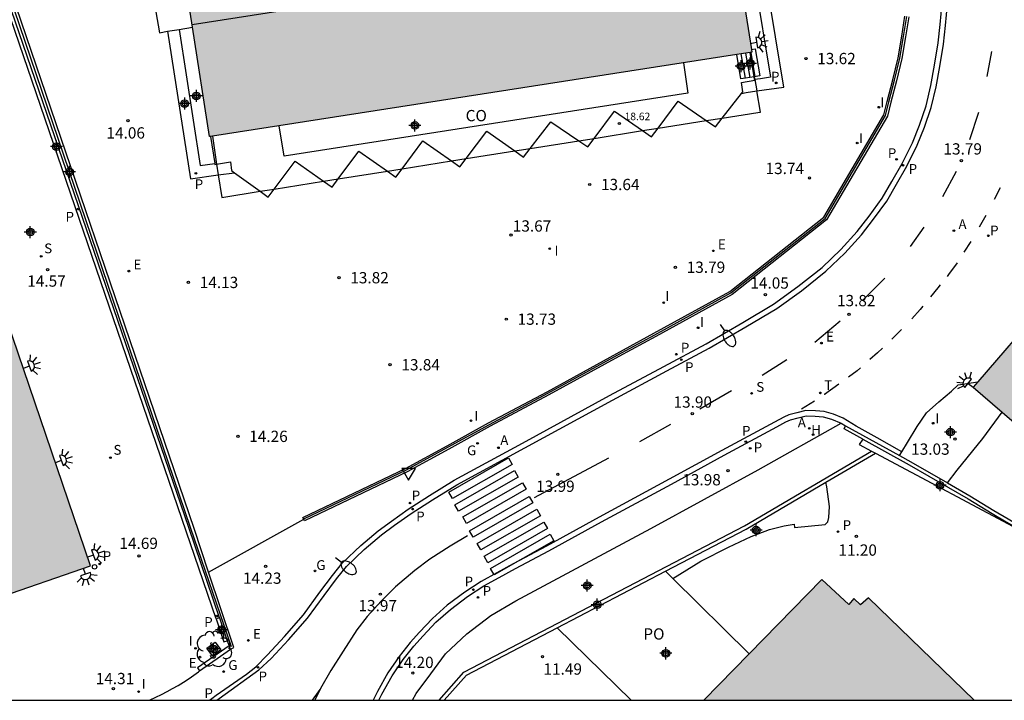
# Model space of a CAD drawing. Units: metres. Extents: x 579244 to 579596, y 4794790 to 4795041.
# Drawn here: x 579385 to 579451, y 4794790 to 4794835 of the extents above; entities that cross this region are included whole.
import ezdxf

# ---------------------------------------------------------------- set-up
doc = ezdxf.new("R2010")
doc.units = ezdxf.units.M
doc.header["$MEASUREMENT"] = 0
for name, color, linetype in [('010106', 9, 'Continuous'), ('020204', 9, 'Continuous'), ('020308', 9, 'Continuous'), ('060108', 9, 'Continuous'), ('060113', 4, 'Continuous'), ('060117', 9, 'Continuous'), ('060121', 9, 'Continuous'), ('060124', 9, 'Continuous'), ('060126', 9, 'Continuous'), ('060130', 9, 'Continuous'), ('060141', 9, 'Continuous'), ('070105', 6, 'Continuous'), ('070106', 6, 'Continuous'), ('070108', 9, 'Continuous'), ('080106', 1, 'Continuous'), ('080107', 9, 'Continuous'), ('080109', 9, 'Continuous'), ('080121', 9, 'Continuous'), ('080201', 9, 'Continuous'), ('080301', 9, 'Continuous'), ('080303', 9, 'Continuous'), ('080316', 9, 'Continuous'), ('100101', 9, 'Continuous'), ('100202', 3, 'Continuous'), ('200204', 4, 'Continuous'), ('200205', 4, 'Continuous'), ('200304', 4, 'Continuous'), ('200305', 4, 'Continuous'), ('210203', 4, 'Continuous'), ('210204', 9, 'Continuous'), ('210205', 4, 'Continuous'), ('210303', 4, 'Continuous'), ('210304', 9, 'Continuous'), ('210305', 4, 'Continuous'), ('220205', 1, 'Continuous'), ('220207', 9, 'Continuous'), ('220305', 1, 'Continuous'), ('220307', 9, 'Continuous'), ('230204', 9, 'Continuous'), ('230304', 9, 'Continuous'), ('240205', 1, 'Continuous'), ('240305', 1, 'Continuous'), ('250202', 9, 'Continuous'), ('250204', 9, 'Continuous'), ('260101', 9, 'Continuous'), ('260202', 9, 'Continuous'), ('260205', 9, 'Continuous'), ('270204', 9, 'Continuous'), ('270304', 9, 'Continuous'), ('990502', 254, 'Continuous'), ('Centroides', 1, 'Continuous')]:
    doc.layers.add(name, color=color, linetype=linetype)
doc.layers.add('080111', color=7, linetype='Continuous', lineweight=30)
doc.styles.add('ARIAL', font='arial.ttf', dxfattribs={"height": 1})
doc.styles.add('ROMANS', font='romans__.ttf', dxfattribs={"height": 1})

# ---------------------------------------------------------------- blocks, each defined once
blk = doc.blocks.new('Centroide')
for points in [[(0.402, 0), (-0.402, 0)], [(0, -0.402), (0, 0.402)]]:
    blk.add_lwpolyline(points)
for radius in [0.256, 0.159]:
    blk.add_circle((0, 0), radius)
blk = doc.blocks.new('FAREDE')
at = {"linetype": 'Continuous'}
for p, q in [((0.75, 0.7), (0.57, 0.322)), ((0.415, 0), (0, 0)), ((0.415, 0.36), (0.415, -0.351)), ((1.07, 0.411), (0.715, 0.19)), ((0.738, -0.699), (0.56, -0.32)), ((1.062, -0.416), (0.709, -0.191)), ((1.187, -0.005), (0.768, -0.001))]:
    blk.add_line(p, q, dxfattribs=at)
blk.add_arc((0.413, 0.004), 0.355, 270.4282, 89.5718, dxfattribs=at)
blk = doc.blocks.new('FAREDI')
blk.add_line((0, 0), (0.5, 0))
blk.add_lwpolyline([(0.5, 0, 0.159986), (0.538, -0.117, 0.106322), (0.675, -0.238, 0.071006), (0.858, -0.309, 0.057309), (1.099, -0.337, 0.057309), (1.339, -0.309, 0.071006), (1.522, -0.238, 0.106322), (1.659, -0.117, 0.159986), (1.697, 0, 0.159986), (1.659, 0.117, 0.106322), (1.522, 0.238, 0.071006), (1.339, 0.309, 0.057309), (1.099, 0.337, 0.057309), (0.858, 0.309, 0.071006), (0.675, 0.238, 0.106322), (0.538, 0.117, 0.159986)], format="xyb", close=True)
blk = doc.blocks.new('SETRA')
at = {"linetype": 'Continuous'}
blk.add_lwpolyline([(0.451, 0.26), (-0.45, 0.26), (-0.001, -0.52)], close=True, dxfattribs=at)
blk = doc.blocks.new('REGAS')
blk.add_circle((0, 0), 0.055)
blk = doc.blocks.new('PUNTO')
blk.add_circle((0, 0), 0.075)
blk = doc.blocks.new('COTAPU')
blk.add_circle((0, 0), 0.075)
blk = doc.blocks.new('SANEA')
blk.add_circle((0, 0), 0.055)
blk = doc.blocks.new('HUEPIV')
blk.add_circle((0, 0), 0.145)
blk = doc.blocks.new('PLUVI2')
blk.add_circle((0, 0), 0.055)
blk = doc.blocks.new('ABAS')
blk.add_circle((0, 0), 0.055)
blk = doc.blocks.new('REGALU')
blk.add_circle((0, 0), 0.055)
blk = doc.blocks.new('RETEL')
blk.add_circle((0, 0), 0.055)
blk = doc.blocks.new('REIND')
blk.add_circle((0, 0), 0.055)
blk = doc.blocks.new('PLUVI3')
blk.add_circle((0, 0), 0.055)
blk = doc.blocks.new('REGELE')
blk.add_circle((0, 0), 0.055)
blk = doc.blocks.new('ARBOL')
blk.add_circle((0, 0), 0.0587)
for centre, radius, start, end in [((-0.564, 0.381), 0.532, 92.28, 254.58), ((-0.28, 0.855), 0.3, 359.28777, 173.60777), ((0.097, 0.97), 0.21, 23.15651, 160.46651), ((0.438, 0.881), 0.24, 301.57804, 139.32804), ((0.656, 0.288), 0.443, 319.85562, 114.76562), ((-0.091, 0.321), 0.12, 119.14, 310.56), ((0.819, -0.249), 0.383, 235.52754, 62.02753), ((-0.556, -0.339), 0.555, 142.64, 266.54), ((-0.039, -0.384), 0.21, 189.64, 323.88), ((0.299, -0.624), 0.532, 224.67, 0.24), ((-0.301, -0.676), 0.45, 213.78, 295.32)]:
    blk.add_arc(centre, radius, start, end)
blk = doc.blocks.new('HIDRAN')
blk.add_circle((0, 0), 0.055)

msp = doc.modelspace()

# ---------------------------------------------------------------- hatches: boundary and pattern name
at = {"layer": '990502'}
for points in [[(579425.222, 4794889.512), (579425.115, 4794890.476), (579413.487, 4794888.736), (579388.857, 4794884.864), (579388.973, 4794884.604), (579389.099, 4794884.654), (579390.08, 4794878.766), (579394.551, 4794850.479), (579398.087, 4794827.72), (579434.095, 4794833.328)], [(579372.105, 4794852.351), (579357.94, 4794847.529), (579376.035, 4794794.359), (579382.382, 4794796.542), (579383.754, 4794796.982), (579390.181, 4794799.198)], [(579483.462, 4794808.275), (579462.184, 4794826.624), (579448.797, 4794811.068), (579472.988, 4794790.27), (579504.189, 4794790.27)], [(579441.835, 4794797.077), (579441.305, 4794796.613), (579440.876, 4794797.036), (579440.533, 4794796.623), (579438.739, 4794798.303), (579430.914, 4794790.271), (579448.855, 4794790.271)]]:
    msp.add_hatch(color=256, dxfattribs=at).paths.add_polyline_path(points, flags=0)

# ---------------------------------------------------------------- linework, layer by layer
at = {"layer": '010106', "flags": 128}
msp.add_lwpolyline([(579244.255, 4794790.275), (579594.245, 4794790.268), (579594.251, 4795040.26), (579244.261, 4795040.268)], close=True, dxfattribs=at)
at = {"layer": '060108', "flags": 128}
for points in [[(579398.088, 4794790.272), (579398.244, 4794790.384), (579398.535, 4794790.603), (579400.54, 4794792.014), (579401.155, 4794792.496), (579401.939, 4794793.3), (579403.065, 4794794.513), (579404.315, 4794795.95), (579405.411, 4794797.444), (579406.246, 4794798.555), (579406.916, 4794799.394), (579408.122, 4794800.549), (579409.286, 4794801.536), (579410.163, 4794802.179), (579411.285, 4794802.964), (579412.697, 4794803.875), (579414.337, 4794804.889), (579418.862, 4794807.345), (579424.644, 4794810.513), (579428.256, 4794812.444), (579431.065, 4794813.962), (579433.499, 4794815.366), (579435.537, 4794816.578), (579437.159, 4794817.752), (579438.76, 4794819.03), (579440.008, 4794820.227), (579441.097, 4794821.425), (579441.879, 4794822.438), (579442.753, 4794823.637), (579443.391, 4794824.742), (579444.078, 4794825.928), (579444.759, 4794827.302), (579445.224, 4794828.484), (579445.662, 4794829.763), (579445.99, 4794831.125), (579446.234, 4794832.46), (579446.479, 4794833.941), (579446.605, 4794835.165), (579446.746, 4794836.584)], [(579409.325, 4794790.272), (579409.53, 4794790.67), (579410.217, 4794791.904), (579410.951, 4794792.973), (579411.657, 4794793.876), (579412.278, 4794794.558), (579413.122, 4794795.452), (579414.084, 4794796.305), (579415.219, 4794797.17), (579416.29, 4794797.863), (579417.318, 4794798.417), (579418.403, 4794799.019), (579420.62, 4794800.189), (579424.118, 4794802.119), (579428.755, 4794804.638), (579432.259, 4794806.547), (579435.756, 4794808.442), (579436.354, 4794808.77), (579436.653, 4794808.9), (579437.166, 4794809.028), (579437.714, 4794809.163), (579438.31, 4794809.152), (579438.836, 4794809.107), (579439.389, 4794808.937), (579440.034, 4794808.674)], [(579428.857, 4794798.367), (579430.707, 4794799.502), (579432.557, 4794800.452), (579434.044, 4794801.156), (579435.273, 4794801.626), (579436.252, 4794801.855), (579436.897, 4794801.961), (579436.93, 4794801.76), (579438.975, 4794801.955), (579439.143, 4794802.12), (579439.207, 4794802.403), (579439.253, 4794803.137), (579439.075, 4794804.462), (579439.012, 4794804.756)]]:
    msp.add_lwpolyline(points, dxfattribs=at)
at = {"layer": '060113', "flags": 128}
for points in [[(579398.518, 4794795.675), (579382.587, 4794842.243), (579377.234, 4794857.929), (579377.203, 4794858.02)], [(579434.423, 4794830.751), (579436.231, 4794831.005), (579434.007, 4794844.402), (579433.246, 4794844.277), (579435.341, 4794831.659), (579434.679, 4794831.565), (579434.28, 4794831.522)], [(579398.561, 4794790.272), (579398.719, 4794790.39), (579401.348, 4794792.302), (579402.182, 4794793.052), (579403.324, 4794794.281), (579404.588, 4794795.734), (579405.691, 4794797.238), (579406.521, 4794798.342), (579407.173, 4794799.159), (579408.355, 4794800.291), (579409.502, 4794801.263), (579410.365, 4794801.896), (579411.479, 4794802.676), (579412.882, 4794803.581), (579414.511, 4794804.588), (579419.028, 4794807.04), (579424.839, 4794810.218), (579428.452, 4794812.149), (579431.265, 4794813.669), (579433.704, 4794815.076), (579435.755, 4794816.296), (579437.394, 4794817.482), (579439.011, 4794818.773), (579440.276, 4794819.986), (579441.379, 4794821.2), (579442.171, 4794822.226), (579443.057, 4794823.441), (579443.702, 4794824.559), (579444.394, 4794825.753), (579445.085, 4794827.147), (579445.557, 4794828.347), (579446.002, 4794829.645), (579446.335, 4794831.029), (579446.581, 4794832.374), (579446.828, 4794833.867), (579446.955, 4794835.1), (579447.096, 4794836.526)], [(579395.299, 4794834.716), (579396.81, 4794824.924), (579398.666, 4794825.175)], [(579396.066, 4794834.847), (579397.462, 4794825.797), (579398.429, 4794825.927)], [(579433.411, 4794830.595), (579433.714, 4794830.651), (579434.423, 4794830.751)], [(579398.666, 4794825.175), (579399.749, 4794825.321)], [(579444.058, 4794806.77), (579442.414, 4794807.711), (579441.027, 4794808.475), (579440.157, 4794809.014), (579439.509, 4794809.272), (579438.908, 4794809.456), (579438.335, 4794809.505), (579437.683, 4794809.517), (579437.091, 4794809.372), (579436.55, 4794809.237), (579436.211, 4794809.089), (579435.6, 4794808.754), (579432.104, 4794806.859), (579428.6, 4794804.95), (579423.962, 4794802.431), (579420.466, 4794800.502), (579418.248, 4794799.332), (579417.163, 4794798.729), (579416.124, 4794798.169), (579415.031, 4794797.462), (579413.875, 4794796.581), (579412.892, 4794795.71), (579412.036, 4794794.803), (579411.404, 4794794.109), (579410.684, 4794793.188), (579409.935, 4794792.098), (579409.238, 4794790.844), (579408.943, 4794790.272)]]:
    msp.add_lwpolyline(points, dxfattribs=at)
at = {"layer": '060117', "flags": 128}
for points in [[(579433.671, 4794831.599), (579433.393, 4794833.218)], [(579434.068, 4794833.5), (579434.328, 4794833.546), (579434.619, 4794831.755), (579434.26, 4794831.691)]]:
    msp.add_lwpolyline(points, dxfattribs=at)
at = {"layer": '060121', "flags": 128}
for points in [[(579398.749, 4794795.739), (579398.518, 4794795.675)], [(579398.518, 4794795.675), (579399.034, 4794794.149), (579399.263, 4794794.226)]]:
    msp.add_lwpolyline(points, dxfattribs=at)
at = {"layer": '060124', "flags": 128}
for points in [[(579433.671, 4794831.599), (579433.372, 4794831.553), (579433.106, 4794833.174)], [(579433.411, 4794830.595), (579433.495, 4794830.702), (579433.414, 4794831.308), (579434.288, 4794831.461), (579434.28, 4794831.522)], [(579434.26, 4794831.691), (579433.671, 4794831.599)], [(579434.28, 4794831.522), (579434.26, 4794831.691)], [(579432.135, 4794828.956), (579433.411, 4794830.595)], [(579427.871, 4794828.28), (579429.207, 4794830.067), (579431.068, 4794828.787)], [(579423.617, 4794827.605), (579424.982, 4794829.418), (579426.837, 4794828.116)], [(579419.378, 4794826.933), (579420.741, 4794828.711), (579422.605, 4794827.445)], [(579431.068, 4794828.787), (579431.677, 4794828.368), (579432.135, 4794828.956)], [(579415.119, 4794826.257), (579416.495, 4794828.084), (579418.361, 4794826.771)], [(579426.837, 4794828.116), (579427.435, 4794827.696), (579427.871, 4794828.28)], [(579398.146, 4794827.729), (579398.429, 4794825.927)], [(579410.87, 4794825.583), (579412.252, 4794827.443), (579414.159, 4794826.105)], [(579422.605, 4794827.445), (579423.195, 4794827.044), (579423.617, 4794827.605)], [(579406.636, 4794824.912), (579407.999, 4794826.762), (579409.898, 4794825.429)], [(579418.361, 4794826.771), (579418.941, 4794826.363), (579419.378, 4794826.933)], [(579398.429, 4794825.927), (579398.437, 4794825.878), (579398.555, 4794825.896)], [(579398.555, 4794825.896), (579399.469, 4794826.038), (579399.548, 4794825.468), (579399.749, 4794825.321)], [(579402.376, 4794824.236), (579403.776, 4794826.098), (579405.656, 4794824.756)], [(579414.159, 4794826.105), (579414.712, 4794825.716), (579415.119, 4794826.257)], [(579399.749, 4794825.321), (579401.442, 4794824.088)], [(579409.898, 4794825.429), (579410.461, 4794825.034), (579410.87, 4794825.583)], [(579405.656, 4794824.756), (579406.223, 4794824.352), (579406.636, 4794824.912)], [(579401.442, 4794824.088), (579401.973, 4794823.701), (579402.376, 4794824.236)]]:
    msp.add_lwpolyline(points, dxfattribs=at)
at = {"layer": '060126', "flags": 128}
for points in [[(579395.299, 4794834.716), (579396.066, 4794834.847)], [(579396.066, 4794834.847), (579396.956, 4794835)]]:
    msp.add_lwpolyline(points, dxfattribs=at)
at = {"layer": '060130', "flags": 128}
for points in [[(579444.058, 4794806.77), (579444.435, 4794807.4), (579445.066, 4794808.469), (579445.695, 4794809.366), (579446.517, 4794810.094), (579447.36, 4794810.802), (579447.807, 4794811.236), (579449.103, 4794811.424)], [(579447.085, 4794804.71), (579447.727, 4794805.556), (579449.432, 4794807.671), (579450.715, 4794809.419)], [(579443.911, 4794806.525), (579444.058, 4794806.77)], [(579394.097, 4794790.272), (579394.15, 4794790.296), (579394.526, 4794790.474), (579394.898, 4794790.659), (579395.267, 4794790.851), (579395.632, 4794791.051), (579395.993, 4794791.257), (579396.35, 4794791.47), (579396.741, 4794791.727), (579397.04, 4794791.933), (579397.343, 4794792.166), (579397.42, 4794792.22)]]:
    msp.add_lwpolyline(points, dxfattribs=at)
at = {"layer": '060141', "flags": 128}
for points in [[(579433.982, 4794831.648), (579433.705, 4794833.267)], [(579434.033, 4794833.318), (579434.305, 4794831.699)]]:
    msp.add_lwpolyline(points, dxfattribs=at)
at = {"layer": '070105', "flags": 128}
for points in [[(579398.749, 4794795.739), (579396.709, 4794801.742), (579383.08, 4794841.486), (579377.435, 4794857.961), (579377.404, 4794858.052)], [(579398.022, 4794798.788), (579397.055, 4794801.687), (579383.596, 4794841.115), (579377.885, 4794858.04)], [(579391.745, 4794838.316), (579394.027, 4794838.816), (579394.755, 4794834.623), (579395.299, 4794834.716)], [(579404.336, 4794802.322), (579404.288, 4794802.422), (579411.104, 4794805.676), (579413.865, 4794807.175), (579416.612, 4794808.697), (579420.502, 4794810.773), (579425.138, 4794813.318), (579427.592, 4794814.658), (579432.641, 4794817.433), (579438.867, 4794822.358), (579442.861, 4794829.176), (579443.082, 4794830.061), (579443.458, 4794831.493), (579443.807, 4794832.959), (579444.06, 4794834.391), (579444.263, 4794835.713)], [(579444.511, 4794835.681), (579444.307, 4794834.35), (579444.052, 4794832.908), (579443.701, 4794831.432), (579443.324, 4794829.999), (579443.095, 4794829.081), (579439.059, 4794822.191), (579432.78, 4794817.224), (579427.712, 4794814.439), (579425.256, 4794813.104), (579420.619, 4794810.558), (579416.729, 4794808.482), (579413.983, 4794806.961), (579411.216, 4794805.458), (579404.393, 4794802.201), (579404.342, 4794802.308)], [(579441.467, 4794807.616), (579440.222, 4794808.306), (579440.324, 4794808.514)], [(579441.467, 4794807.616), (579441.217, 4794807.274), (579442.051, 4794806.83)], [(579441.467, 4794807.616), (579444.538, 4794805.914), (579448.459, 4794803.65), (579450.053, 4794802.69), (579450.992, 4794802.136), (579452.041, 4794801.519), (579452.109, 4794801.47)], [(579413.334, 4794790.271), (579414.978, 4794792.131), (579433.604, 4794801.864), (579442.051, 4794806.83)], [(579439.012, 4794804.756), (579442.307, 4794806.693)], [(579442.051, 4794806.83), (579442.307, 4794806.693)], [(579442.307, 4794806.693), (579452.109, 4794801.47)], [(579428.371, 4794798.85), (579433.727, 4794801.649), (579439.012, 4794804.756)], [(579447.085, 4794804.71), (579448.576, 4794803.849), (579450.171, 4794802.888), (579451.109, 4794802.335), (579452.167, 4794801.712), (579452.831, 4794801.234), (579455.391, 4794799.107), (579458.177, 4794796.499), (579458.199, 4794796.479), (579459.101, 4794795.634), (579463.748, 4794791.371), (579464.97, 4794790.27)], [(579404.342, 4794802.308), (579404.336, 4794802.322)], [(579397.42, 4794792.22), (579399.485, 4794793.656), (579399.693, 4794793.78), (579398.022, 4794798.788)], [(579421.164, 4794795.084), (579428.371, 4794798.85)], [(579398.749, 4794795.739), (579399.263, 4794794.226)], [(579413.671, 4794790.271), (579415.145, 4794791.939), (579421.164, 4794795.084)], [(579399.263, 4794794.226), (579399.379, 4794793.886), (579397.286, 4794792.43), (579397.42, 4794792.22)]]:
    msp.add_lwpolyline(points, dxfattribs=at)
at = {"layer": '070106', "flags": 128}
msp.add_lwpolyline([(579398.022, 4794798.788), (579404.342, 4794802.308)], dxfattribs=at)
at = {"layer": '070108', "flags": 128}
for points in [[(579399.545, 4794793.811), (579396.831, 4794801.758), (579383.274, 4794841.539), (579377.672, 4794857.999)], [(579404.336, 4794802.322), (579411.154, 4794805.577), (579413.918, 4794807.078), (579416.665, 4794808.6), (579420.555, 4794810.676), (579425.191, 4794813.221), (579427.649, 4794814.554), (579432.707, 4794817.334), (579438.958, 4794822.279), (579442.972, 4794829.131), (579443.197, 4794830.032), (579443.573, 4794831.464), (579443.923, 4794832.935), (579444.177, 4794834.372), (579444.38, 4794835.698)], [(579411.561, 4794790.272), (579411.797, 4794790.714), (579412.769, 4794792.038), (579413.755, 4794793.349), (579415.164, 4794794.684), (579416.766, 4794795.9), (579418.422, 4794796.873), (579427.393, 4794801.685), (579434.522, 4794805.587), (579440.034, 4794808.674)], [(579440.034, 4794808.674), (579440.324, 4794808.514)], [(579440.324, 4794808.514), (579443.911, 4794806.525)], [(579443.911, 4794806.525), (579444.651, 4794806.115), (579447.085, 4794804.71)]]:
    msp.add_lwpolyline(points, dxfattribs=at)
at = {"layer": '080106', "flags": 128}
msp.add_lwpolyline([(579429.562, 4794832.622), (579429.854, 4794830.609), (579403.049, 4794826.427), (579402.707, 4794828.44)], dxfattribs=at)
at = {"layer": '080107', "flags": 128}
for points in [[(579434.26, 4794831.691), (579433.984, 4794833.311)], [(579434.26, 4794831.691), (579434.29, 4794831.523), (579434.423, 4794830.751)], [(579432.135, 4794828.956), (579434.503, 4794829.332), (579434.664, 4794829.347), (579434.423, 4794830.751)], [(579427.871, 4794828.28), (579431.068, 4794828.787)], [(579431.068, 4794828.787), (579432.135, 4794828.956)], [(579423.617, 4794827.605), (579426.837, 4794828.116)], [(579426.837, 4794828.116), (579427.871, 4794828.28)], [(579398.271, 4794827.748), (579398.555, 4794825.896)], [(579419.378, 4794826.933), (579422.605, 4794827.445)], [(579422.605, 4794827.445), (579423.617, 4794827.605)], [(579415.119, 4794826.257), (579418.361, 4794826.771)], [(579418.361, 4794826.771), (579419.378, 4794826.933)], [(579398.555, 4794825.896), (579398.666, 4794825.175)], [(579410.87, 4794825.583), (579414.159, 4794826.105)], [(579414.159, 4794826.105), (579415.119, 4794826.257)], [(579406.636, 4794824.912), (579409.898, 4794825.429)], [(579409.898, 4794825.429), (579410.87, 4794825.583)], [(579398.666, 4794825.175), (579398.896, 4794823.684), (579401.442, 4794824.088)], [(579402.376, 4794824.236), (579405.656, 4794824.756)], [(579405.656, 4794824.756), (579406.636, 4794824.912)], [(579401.442, 4794824.088), (579402.376, 4794824.236)]]:
    msp.add_lwpolyline(points, dxfattribs=at)
at = {"layer": '080109', "flags": 128}
msp.add_lwpolyline([(579396.929, 4794835.174), (579432.922, 4794840.798)], dxfattribs=at)
at = {"layer": '080111', "flags": 128}
for points in [[(579383.755, 4794796.982), (579390.181, 4794799.198), (579372.105, 4794852.351)], [(579396.956, 4794835), (579394.63, 4794849.97)], [(579432.103, 4794845.941), (579434.068, 4794833.5)], [(579398.146, 4794827.729), (579398.087, 4794827.72), (579396.956, 4794835)], [(579433.106, 4794833.174), (579398.271, 4794827.748)], [(579433.393, 4794833.218), (579433.106, 4794833.174)], [(579433.984, 4794833.311), (579433.393, 4794833.218)], [(579434.068, 4794833.5), (579434.095, 4794833.328), (579433.984, 4794833.311)], [(579398.271, 4794827.748), (579398.146, 4794827.729)], [(579453.367, 4794816.379), (579449.103, 4794811.424)], [(579449.103, 4794811.424), (579448.797, 4794811.068), (579450.715, 4794809.419)], [(579450.715, 4794809.419), (579472.988, 4794790.27)], [(579448.855, 4794790.271), (579441.835, 4794797.077), (579441.305, 4794796.613), (579440.876, 4794797.036), (579440.533, 4794796.623), (579438.739, 4794798.303), (579433.909, 4794793.345)], [(579433.909, 4794793.345), (579430.914, 4794790.271)]]:
    msp.add_lwpolyline(points, dxfattribs=at)
at = {"layer": '080121', "flags": 128}
for points in [[(579428.371, 4794798.85), (579428.857, 4794798.367)], [(579428.857, 4794798.367), (579433.909, 4794793.345)], [(579421.164, 4794795.084), (579426.085, 4794790.271)]]:
    msp.add_lwpolyline(points, dxfattribs=at)
at = {"layer": '100101', "flags": 128}
msp.add_lwpolyline([(579398.274, 4794793.224), (579397.895, 4794793.731), (579398.466, 4794794.132), (579398.83, 4794793.614), (579398.274, 4794793.224)], dxfattribs=at)
at = {"layer": '260101', "flags": 128}
for points in [[(579449.728, 4794831.718), (579450.023, 4794833.384)], [(579449.158, 4794829.318), (579448.543, 4794827.507)], [(579447.657, 4794825.393), (579446.759, 4794823.723)], [(579450.208, 4794823.561), (579450.615, 4794824.334)], [(579449.219, 4794821.732), (579449.653, 4794822.491)], [(579445.512, 4794821.701), (579444.617, 4794820.426)], [(579448.189, 4794820.049), (579448.672, 4794820.745)], [(579447.731, 4794819.331), (579447.161, 4794818.554), (579447.064, 4794818.434)], [(579442.92, 4794818.317), (579441.448, 4794816.831)], [(579446.607, 4794817.866), (579446.458, 4794817.682), (579445.961, 4794817.069)], [(579445.462, 4794816.453), (579445.278, 4794816.227), (579444.711, 4794815.618)], [(579439.971, 4794815.469), (579438.278, 4794814.046)], [(579444.041, 4794814.9), (579443.974, 4794814.828), (579443.39, 4794814.262)], [(579442.764, 4794813.655), (579442.447, 4794813.348), (579441.941, 4794812.907)], [(579434.789, 4794811.88), (579436.431, 4794812.915)], [(579441.311, 4794812.358), (579441.09, 4794812.165), (579440.521, 4794811.746)], [(579439.868, 4794811.265), (579438.931, 4794810.575), (579438.929, 4794810.574)], [(579430.639, 4794809.623), (579432.753, 4794810.841)], [(579438.252, 4794810.151), (579437.403, 4794809.622)], [(579426.662, 4794807.474), (579428.713, 4794808.61)], [(579418.187, 4794805.943), (579414.223, 4794803.671), (579413.977, 4794804.101), (579417.941, 4794806.373), (579418.187, 4794805.943)], [(579419.662, 4794803.745), (579424.59, 4794806.379)], [(579418.577, 4794805.103), (579414.613, 4794802.831), (579414.367, 4794803.261), (579418.331, 4794805.533), (579418.577, 4794805.103)], [(579419.118, 4794804.295), (579415.154, 4794802.023), (579414.908, 4794802.453), (579418.872, 4794804.725), (579419.118, 4794804.295)], [(579419.556, 4794803.378), (579415.592, 4794801.106), (579415.346, 4794801.536), (579419.31, 4794803.808), (579419.556, 4794803.378)], [(579420.056, 4794802.53), (579416.092, 4794800.258), (579415.846, 4794800.688), (579419.81, 4794802.96), (579420.056, 4794802.53)], [(579420.527, 4794801.681), (579416.564, 4794799.409), (579416.318, 4794799.839), (579420.281, 4794802.111), (579420.527, 4794801.681)], [(579415.208, 4794801.191), (579414.053, 4794800.499), (579412.704, 4794799.642), (579411.715, 4794798.887), (579410.433, 4794797.801), (579409.478, 4794796.851), (579408.557, 4794795.832), (579407.872, 4794794.943), (579406.948, 4794793.544), (579406.143, 4794792.254), (579405.463, 4794791.046), (579405.083, 4794790.272)], [(579420.944, 4794800.868), (579416.981, 4794798.596), (579416.735, 4794799.026), (579420.698, 4794801.298), (579420.944, 4794800.868)], [(579404.915, 4794790.272), (579405.438, 4794790.995)]]:
    msp.add_lwpolyline(points, dxfattribs=at)

# ---------------------------------------------------------------- block references
at = {"layer": '020204', "rotation": 359.9987685839998}
for p in [(579437.691, 4794832.907, 13.622), (579392.664, 4794828.782, 14.064), (579448.016, 4794826.128, 13.794), (579423.33, 4794824.538, 13.642), (579437.925, 4794824.975, 13.74), (579418.111, 4794821.175, 13.666), (579387.329, 4794818.879, 14.568), (579429.022, 4794819.041, 13.787), (579396.684, 4794818.032, 14.128), (579406.682, 4794818.344, 13.818), (579435.001, 4794817.217, 14.048), (579417.79, 4794815.592, 13.734), (579440.556, 4794815.914, 13.819), (579410.075, 4794812.562, 13.835), (579430.141, 4794809.31, 13.898), (579399.971, 4794807.806, 14.262), (579447.584, 4794807.626, 13.032), (579421.215, 4794805.278, 13.992), (579432.52, 4794805.526, 13.984), (579441.043, 4794801.164, 11.199), (579393.404, 4794799.861, 14.694), (579401.811, 4794799.164, 14.233), (579409.427, 4794797.318, 13.974), (579420.194, 4794793.175, 11.489), (579411.584, 4794792.082, 14.202), (579391.698, 4794791.044, 14.305)]:
    msp.add_blockref('COTAPU', p, dxfattribs=at)
at = {"layer": '080201', "rotation": 359.9987685839998}
msp.add_blockref('PUNTO', (579425.302, 4794828.591, 18.617), dxfattribs=at)
at = {"layer": '100202', "rotation": 359.9987685839998}
msp.add_blockref('ARBOL', (579398.365, 4794793.677), dxfattribs=at)
at = {"layer": '200204'}
msp.add_blockref('HIDRAN', (579438.166, 4794807.913, 14.068), dxfattribs=at)
at = {"layer": '200205', "rotation": 359.9987685839998}
for p in [(579447.511, 4794821.466, 13.931), (579437.912, 4794808.336, 14.056), (579417.272, 4794807.047, 14.107)]:
    msp.add_blockref('ABAS', p, dxfattribs=at)
at = {"layer": '210203', "rotation": 359.9987685839998}
for p in [(579443.707, 4794826.215, 13.998), (579429.078, 4794813.265, 14.12), (579411.4, 4794803.376, 14.226), (579415.913, 4794797.104, 14.248)]:
    msp.add_blockref('PLUVI2', p, dxfattribs=at)
at = {"layer": '210204', "rotation": 359.9987685839998}
for p in [(579386.906, 4794819.769, 14.568), (579434.083, 4794810.66, 14.046), (579391.506, 4794806.384, 14.558)]:
    msp.add_blockref('SANEA', p, dxfattribs=at)
at = {"layer": '210205', "rotation": 359.9987685839998}
for p in [(579435.712, 4794831.29, 13.685), (579397.179, 4794825.277, 13.983), (579444.129, 4794825.822, 13.847), (579389.358, 4794822.903, 14.429), (579449.801, 4794821.131, 13.859), (579429.41, 4794812.899, 13.977), (579433.696, 4794807.448, 13.94), (579433.991, 4794807.008, 14.065), (579411.569, 4794802.97, 13.959), (579439.819, 4794801.478, 11.407), (579390.791, 4794799.326, 14.694), (579415.604, 4794797.617, 14.034), (579398.57, 4794795.87, 14.273), (579401.302, 4794792.455, 13.949)]:
    msp.add_blockref('PLUVI3', p, dxfattribs=at)
at = {"layer": '220205', "rotation": 359.9987685839998}
for p in [(579431.536, 4794820.131, 13.898), (579392.73, 4794818.785, 14.215), (579438.72, 4794814.001, 14.009), (579397.452, 4794793.135, 14.258)]:
    msp.add_blockref('REGELE', p, dxfattribs=at)
at = {"layer": '220207', "rotation": 359.9987685839998}
msp.add_blockref('REGALU', (579400.661, 4794794.247, 14.192), dxfattribs=at)
at = {"layer": '230204', "rotation": 359.9987685839998}
for p in [(579415.88, 4794807.345, 14.198), (579405.092, 4794798.865, 14.129), (579399.025, 4794792.179, 14.23)]:
    msp.add_blockref('REGAS', p, dxfattribs=at)
at = {"layer": '240205', "rotation": 359.9987685839998}
msp.add_blockref('RETEL', (579438.647, 4794810.691, 13.939), dxfattribs=at)
at = {"layer": '250202'}
for p, rotation in [((579431.998, 4794815.23), 303.2656685733892), ((579406.454, 4794799.746), 322.263668597804)]:
    msp.add_blockref('FAREDI', p, dxfattribs=dict(at, rotation=rotation))
at = {"layer": '250204'}
for p, rotation in [((579434.006, 4794833.893), 9.752168575042923), ((579385.72, 4794812.316), 20.09386857845901), ((579448.797, 4794811.068), 141.7086685850314), ((579387.851, 4794806.048), 20.09386857845901), ((579389.985, 4794799.775), 20.09386857845901), ((579389.708, 4794799.035), 288.9265685687466)]:
    msp.add_blockref('FAREDE', p, dxfattribs=dict(at, rotation=rotation))
at = {"layer": '260202', "rotation": 359.9987685839998}
msp.add_blockref('HUEPIV', (579390.447, 4794799.136), dxfattribs=at)
at = {"layer": '260205', "rotation": 359.9987685839998}
msp.add_blockref('SETRA', (579411.305, 4794805.412), dxfattribs=at)
at = {"layer": '270204', "rotation": 359.9987685839998}
for p in [(579442.531, 4794829.675, 13.808), (579441.094, 4794827.293, 13.759), (579420.674, 4794820.271, 13.86), (579428.242, 4794816.682, 13.926), (579430.531, 4794815.019, 14.136), (579415.449, 4794808.845, 13.969), (579446.137, 4794808.678, 13.066), (579397.157, 4794793.72, 14.277), (579393.375, 4794790.844, 14.305)]:
    msp.add_blockref('REIND', p, dxfattribs=at)
at = {"layer": 'Centroides', "rotation": 359.9987685915977}
for p in [(579433.384, 4794832.393), (579433.994, 4794832.582), (579397.209, 4794830.424), (579396.434, 4794829.914), (579411.722, 4794828.464), (579387.915, 4794827.055), (579388.789, 4794825.375), (579386.184, 4794821.376), (579447.286, 4794808.087), (579446.593, 4794804.558), (579434.381, 4794801.579), (579423.166, 4794797.89), (579423.834, 4794796.62), (579398.89, 4794794.951), (579398.354, 4794793.681), (579428.386, 4794793.39)]:
    msp.add_blockref('Centroide', p, dxfattribs=at)

# ---------------------------------------------------------------- texts
at = {"layer": '020308', "style": 'ARIAL'}
for s, p in [('13.62', (579438.441, 4794832.532)), ('14.06', (579391.239, 4794827.591)), ('13.79', (579446.821, 4794826.528)), ('13.74', (579435.006, 4794825.23)), ('13.64', (579424.08, 4794824.163)), ('13.67', (579418.222, 4794821.407)), ('13.79', (579429.772, 4794818.666)), ('13.82', (579407.432, 4794817.969)), ('14.57', (579385.979, 4794817.75)), ('14.13', (579397.433, 4794817.657)), ('14.05', (579433.999, 4794817.618)), ('13.82', (579439.75, 4794816.451)), ('13.73', (579418.54, 4794815.217)), ('13.84', (579410.825, 4794812.187)), ('13.90', (579428.897, 4794809.71)), ('14.26', (579400.721, 4794807.431)), ('13.03', (579444.675, 4794806.582)), ('13.98', (579429.481, 4794804.549)), ('13.99', (579419.776, 4794804.116)), ('14.69', (579392.099, 4794800.324)), ('11.20', (579439.846, 4794799.876)), ('14.23', (579400.304, 4794798.008)), ('13.97', (579407.976, 4794796.183)), ('14.20', (579410.411, 4794792.415)), ('11.49', (579420.26, 4794791.971)), ('14.31', (579390.526, 4794791.34))]:
    msp.add_text(s, height=0.75, rotation=359.99877, dxfattribs=at).set_placement(p)
at = {"layer": '080301', "style": 'ARIAL'}
msp.add_text('CO', height=0.75, rotation=359.99877, dxfattribs=at).set_placement((579415.091, 4794828.74))
at = {"layer": '080303', "style": 'ARIAL'}
msp.add_text('18.62', height=0.5, rotation=359.99877, dxfattribs=at).set_placement((579425.647, 4794828.811))
at = {"layer": '080316', "style": 'ARIAL'}
msp.add_text('PO', height=0.75, rotation=359.99877, dxfattribs=at).set_placement((579426.89, 4794794.301))
at = {"layer": '200304', "style": 'ROMANS'}
msp.add_text('H', height=0.65, dxfattribs=at).set_placement((579438.04, 4794807.911))
at = {"layer": '200305', "style": 'ROMANS'}
for p in [(579447.817, 4794821.572), (579437.147, 4794808.396), (579417.39, 4794807.225)]:
    msp.add_text('A', height=0.65, rotation=359.99877, dxfattribs=at).set_placement(p)
at = {"layer": '210303', "style": 'ROMANS'}
for p in [(579443.128, 4794826.296), (579429.384, 4794813.371), (579411.511, 4794803.55), (579416.219, 4794797.21)]:
    msp.add_text('P', height=0.65, rotation=359.99877, dxfattribs=at).set_placement(p)
at = {"layer": '210304', "style": 'ROMANS'}
for p in [(579387.106, 4794819.969), (579434.389, 4794810.766), (579391.706, 4794806.584)]:
    msp.add_text('S', height=0.65, rotation=359.99877, dxfattribs=at).set_placement(p)
at = {"layer": '210305', "style": 'ROMANS'}
for p in [(579435.371, 4794831.378), (579444.511, 4794825.245), (579397.101, 4794824.229), (579388.523, 4794822.07), (579449.92, 4794821.163), (579429.661, 4794812.08), (579433.442, 4794807.851), (579434.224, 4794806.749), (579411.807, 4794802.16), (579440.125, 4794801.584), (579390.991, 4794799.526), (579415.022, 4794797.836), (579397.733, 4794795.145), (579401.339, 4794791.529), (579397.747, 4794790.413)]:
    msp.add_text('P', height=0.65, rotation=359.99877, dxfattribs=at).set_placement(p)
at = {"layer": '220305', "style": 'ROMANS'}
for p in [(579431.842, 4794820.237), (579393.036, 4794818.891), (579439.026, 4794814.107), (579396.707, 4794792.433)]:
    msp.add_text('E', height=0.65, rotation=359.99877, dxfattribs=at).set_placement(p)
at = {"layer": '220307', "style": 'ROMANS'}
msp.add_text('E', height=0.65, rotation=359.99877, dxfattribs=at).set_placement((579400.967, 4794794.353))
at = {"layer": '230304', "style": 'ROMANS'}
for p in [(579415.185, 4794806.55), (579405.174, 4794798.927), (579399.331, 4794792.285)]:
    msp.add_text('G', height=0.65, rotation=359.99877, dxfattribs=at).set_placement(p)
at = {"layer": '240305', "style": 'ROMANS'}
msp.add_text('T', height=0.65, rotation=359.99877, dxfattribs=at).set_placement((579438.904, 4794810.888))
at = {"layer": '270304', "style": 'ROMANS'}
for p in [(579442.632, 4794829.675), (579441.208, 4794827.293), (579420.993, 4794819.82), (579428.348, 4794816.804), (579430.661, 4794815.078), (579415.677, 4794808.845), (579446.289, 4794808.678), (579396.696, 4794793.889), (579393.575, 4794791.044)]:
    msp.add_text('I', height=0.65, rotation=359.99877, dxfattribs=at).set_placement(p)

doc.saveas('drawing.dxf')
